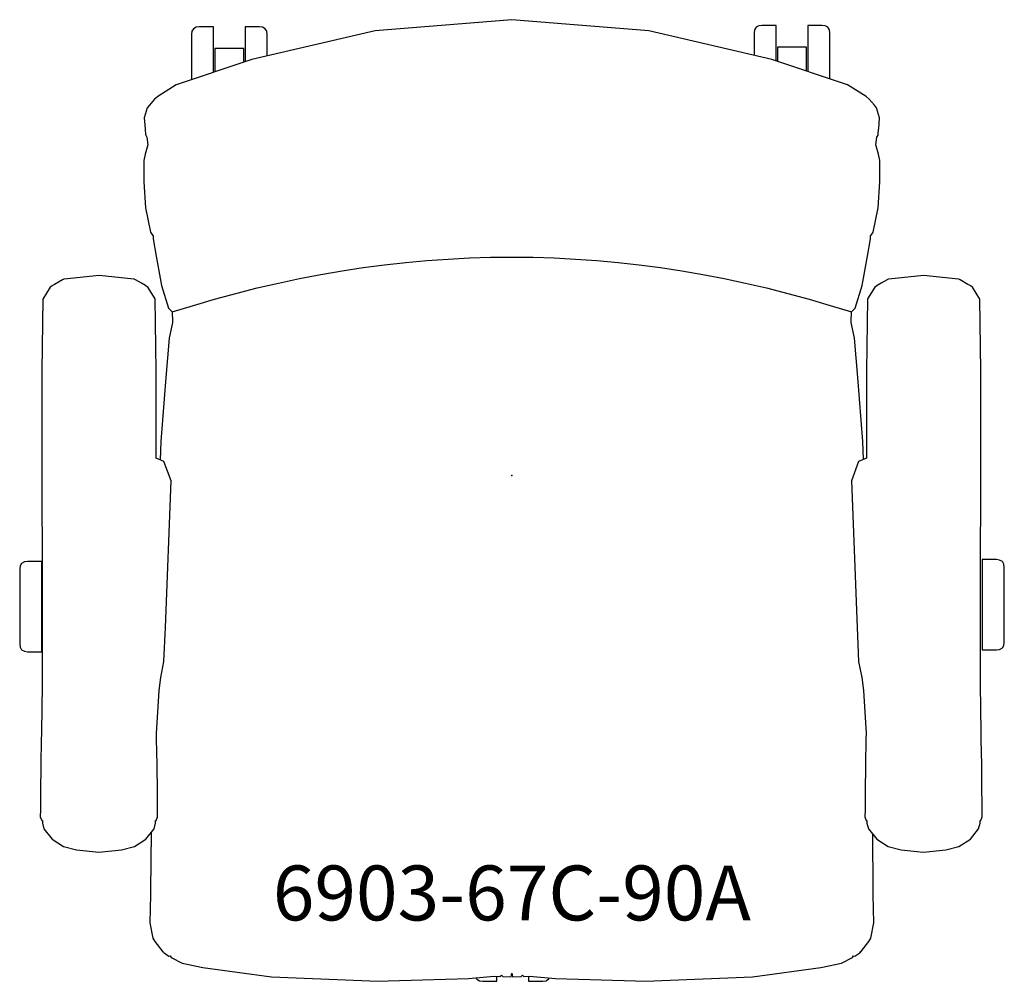
# Model space of a CAD drawing. Units: inches. Extents: x -13.4 to 13.4, y -13.8 to 12.5.
import ezdxf

# ---------------------------------------------------------------- set-up
doc = ezdxf.new("R2010")
doc.units = ezdxf.units.IN
doc.header["$MEASUREMENT"] = 0
for name, color, linetype, true_color in [('AFUCH-P', 2, 'Continuous', 0xffff00), ('AFUCH-P-NODE', 2, 'Continuous', 0xffff00), ('AFUCH-P-TN', 2, 'Continuous', 0xffff00)]:
    doc.layers.add(name, color=color, linetype=linetype, true_color=true_color)
doc.styles.add('Default', font='arial.ttf')

msp = doc.modelspace()

# ---------------------------------------------------------------- linework, layer by layer
at = {"layer": 'AFUCH-P'}
for points in [[(9.607, 0.445), (9.586, 0.931), (9.449, 2.682), (9.356, 3.756), (9.27, 4.179), (9.265, 4.209), (9.276, 4.47), (9.376, 4.577), (9.566, 5.198), (9.714, 5.998), (9.797, 6.468), (9.798, 6.555), (9.813, 6.57), (9.868, 6.653), (10.004, 7.318), (10.046, 8.027), (10.046, 8.611), (10.015, 8.777), (9.941, 9.032), (9.967, 9.245), (9.999, 9.303), (10.006, 9.331), (10.015, 9.463), (10.018, 9.47), (10.043, 9.776), (9.959, 10.05), (9.9, 10.121), (9.755, 10.286), (9.671, 10.359), (9.164, 10.671), (7.098, 11.369), (3.737, 12.149), (0, 12.454), (-3.737, 12.149), (-7.098, 11.369), (-9.164, 10.671), (-9.671, 10.359), (-9.755, 10.286), (-9.9, 10.121), (-9.959, 10.05), (-10.043, 9.776), (-10.018, 9.47), (-10.015, 9.456), (-10.006, 9.331), (-9.999, 9.303), (-9.967, 9.245), (-9.941, 9.032), (-10.015, 8.777), (-10.046, 8.611), (-10.046, 8.027), (-10.004, 7.318), (-9.868, 6.653), (-9.813, 6.57), (-9.798, 6.555), (-9.797, 6.468), (-9.714, 5.998), (-9.566, 5.198), (-9.376, 4.577), (-9.276, 4.47), (-9.265, 4.209), (-9.27, 4.179), (-9.356, 3.756), (-9.449, 2.682), (-9.586, 0.931), (-9.607, 0.431)], [(-8.146, 11.015), (-8.146, 11.314), (-8.146, 11.671), (-8.146, 11.966), (-8.146, 12.168), (-8.146, 12.259), (-8.533, 12.259), (-8.618, 12.249), (-8.693, 12.208), (-8.735, 12.138), (-8.746, 12.056), (-8.746, 12.056), (-8.746, 11.98), (-8.746, 11.811), (-8.746, 11.565), (-8.746, 11.267), (-8.746, 10.945), (-8.746, 10.812)], [(-6.681, 11.466), (-6.681, 11.565), (-6.681, 11.811), (-6.681, 11.98), (-6.681, 12.056), (-6.681, 12.056), (-6.692, 12.138), (-6.735, 12.208), (-6.809, 12.249), (-6.894, 12.259), (-7.282, 12.259), (-7.282, 12.168), (-7.282, 11.966), (-7.282, 11.671), (-7.282, 11.314), (-7.282, 11.307)], [(7.217, 11.329), (7.217, 11.354), (7.217, 11.712), (7.217, 12.006), (7.217, 12.208), (7.217, 12.299), (6.829, 12.299), (6.744, 12.289), (6.67, 12.249), (6.627, 12.178), (6.616, 12.097), (6.616, 12.096), (6.616, 12.021), (6.616, 11.851), (6.616, 11.605), (6.616, 11.481)], [(8.681, 10.834), (8.681, 10.985), (8.681, 11.307), (8.681, 11.605), (8.681, 11.851), (8.681, 12.021), (8.681, 12.096), (8.681, 12.097), (8.67, 12.178), (8.628, 12.249), (8.553, 12.289), (8.468, 12.299), (8.081, 12.299), (8.081, 12.208), (8.081, 12.006), (8.081, 11.712), (8.081, 11.354), (8.081, 11.037)], [(-7.32, 11.294), (-7.32, 11.34), (-7.32, 11.514), (-7.32, 11.626), (-7.32, 11.666), (-8.108, 11.666), (-8.108, 11.626), (-8.108, 11.514), (-8.108, 11.34), (-8.108, 11.123), (-8.108, 11.028)], [(8.043, 11.05), (8.043, 11.164), (8.043, 11.381), (8.043, 11.554), (8.043, 11.666), (8.043, 11.706), (7.255, 11.706), (7.255, 11.666), (7.255, 11.554), (7.255, 11.381), (7.255, 11.316)], [(-9.852, -9.747), (-9.867, -11.326), (-9.87, -11.451), (-9.886, -12.21), (-9.804, -12.632), (-9.749, -12.723), (-9.527, -13.011), (-9.52, -13.007), (-9.499, -13.037), (-9.368, -13.123), (-9.33, -13.115), (-9.303, -13.157), (-9.001, -13.315), (-8.44, -13.435), (-6.567, -13.687), (-3.647, -13.812), (-3.378, -13.8), (-1.188, -13.737), (-0.481, -13.675), (-0.327, -13.678), (-0.287, -13.642), (-0.25, -13.68), (-0.019, -13.685), (0, -13.593), (0.019, -13.685), (0.25, -13.68), (0.287, -13.642), (0.327, -13.678), (0.481, -13.675), (1.188, -13.737), (3.378, -13.8), (3.647, -13.812), (6.567, -13.687), (8.44, -13.435), (9.001, -13.315), (9.303, -13.157), (9.33, -13.115), (9.368, -13.123), (9.499, -13.037), (9.52, -13.007), (9.527, -13.011), (9.749, -12.723), (9.804, -12.632), (9.886, -12.21), (9.87, -11.451), (9.867, -11.326), (9.853, -9.786)], [(-0.979, -13.718), (-0.956, -13.756), (-0.881, -13.797), (-0.797, -13.807), (-0.409, -13.807), (-0.409, -13.777), (-0.409, -13.677)], [(0.455, -13.676), (0.455, -13.777), (0.455, -13.807), (0.843, -13.807), (0.928, -13.797), (1.002, -13.756), (1.023, -13.722)]]:
    msp.add_lwpolyline(points, dxfattribs=at)
for points in [[(-12.24, -10.126), (-11.885, -10.22), (-11.275, -10.284), (-10.664, -10.22), (-10.309, -10.126), (-9.998, -9.927), (-9.771, -9.646), (-9.728, -9.494), (-9.728, -9.421), (-9.711, -9.416), (-9.674, -9.318), (-9.676, -9.131), (-9.679, -8.865), (-9.681, -8.649), (-9.689, -7.892), (-9.7, -7.202), (-9.702, -7.04), (-9.631, -5.871), (-9.585, -5.517), (-9.501, -5.076), (-9.463, -4.148), (-9.302, -0.139), (-9.5, 0.382), (-9.714, 0.48), (-9.714, 2.861), (-9.742, 4.826), (-9.94, 5.15), (-9.99, 5.18), (-9.991, 5.183), (-10.004, 5.192), (-10.117, 5.255), (-10.28, 5.352), (-10.293, 5.355), (-10.312, 5.366), (-10.323, 5.369), (-11.274, 5.471), (-12.225, 5.368), (-12.236, 5.365), (-12.254, 5.355), (-12.27, 5.352), (-12.486, 5.224), (-12.543, 5.192), (-12.557, 5.183), (-12.557, 5.183), (-12.611, 5.15), (-12.808, 4.825), (-12.837, 2.862), (-12.836, 0.056), (-12.831, -2.844), (-12.826, -5.715), (-12.847, -7.009), (-12.848, -7.04), (-12.851, -7.217), (-12.861, -7.892), (-12.87, -8.649), (-12.871, -8.874), (-12.875, -9.131), (-12.877, -9.318), (-12.838, -9.416), (-12.82, -9.421), (-12.821, -9.494), (-12.777, -9.647), (-12.551, -9.927)], [(12.52, -9.927), (12.745, -9.647), (12.79, -9.494), (12.789, -9.421), (12.807, -9.416), (12.845, -9.318), (12.843, -9.131), (12.84, -8.874), (12.838, -8.649), (12.83, -7.892), (12.819, -7.217), (12.817, -7.04), (12.816, -7.009), (12.795, -5.715), (12.8, -2.844), (12.805, 0.056), (12.806, 2.862), (12.777, 4.825), (12.58, 5.15), (12.525, 5.183), (12.525, 5.183), (12.512, 5.192), (12.455, 5.224), (12.238, 5.352), (12.223, 5.355), (12.205, 5.365), (12.193, 5.368), (11.243, 5.471), (10.292, 5.369), (10.281, 5.366), (10.261, 5.355), (10.249, 5.352), (10.086, 5.255), (9.973, 5.192), (9.96, 5.183), (9.959, 5.18), (9.908, 5.15), (9.711, 4.826), (9.682, 2.861), (9.683, 0.48), (9.469, 0.382), (9.271, -0.139), (9.432, -4.148), (9.469, -5.076), (9.554, -5.517), (9.6, -5.871), (9.671, -7.04), (9.669, -7.202), (9.658, -7.892), (9.65, -8.649), (9.648, -8.865), (9.644, -9.131), (9.642, -9.318), (9.679, -9.416), (9.697, -9.421), (9.696, -9.494), (9.74, -9.646), (9.966, -9.927), (10.278, -10.126), (10.633, -10.22), (11.243, -10.284), (11.853, -10.22), (12.208, -10.126)], [(-13.44, -3.337), (-13.44, -3.659), (-13.44, -3.973), (-13.44, -4.248), (-13.44, -4.457), (-13.44, -4.581), (-13.44, -4.606), (-13.44, -4.606), (-13.429, -4.688), (-13.387, -4.758), (-13.312, -4.798), (-13.228, -4.808), (-12.84, -4.808), (-12.84, -4.779), (-12.84, -4.631), (-12.84, -4.38), (-12.84, -4.051), (-12.84, -3.675), (-12.84, -3.289), (-12.84, -2.932), (-12.84, -2.638), (-12.84, -2.435), (-12.84, -2.344), (-13.228, -2.344), (-13.312, -2.355), (-13.387, -2.395), (-13.429, -2.465), (-13.44, -2.547), (-13.44, -2.547), (-13.44, -2.623), (-13.44, -2.792), (-13.44, -3.038)], [(12.847, -4.58), (12.847, -4.727), (12.847, -4.757), (13.235, -4.757), (13.32, -4.747), (13.394, -4.707), (13.437, -4.637), (13.448, -4.555), (13.448, -4.554), (13.448, -4.53), (13.448, -4.406), (13.448, -4.197), (13.448, -3.922), (13.448, -3.608), (13.448, -3.286), (13.448, -2.987), (13.448, -2.741), (13.448, -2.572), (13.448, -2.496), (13.448, -2.496), (13.437, -2.414), (13.394, -2.344), (13.32, -2.304), (13.235, -2.293), (12.847, -2.293), (12.847, -2.384), (12.847, -2.587), (12.847, -2.881), (12.847, -3.238), (12.847, -3.624), (12.847, -4), (12.847, -4.329)]]:
    msp.add_lwpolyline(points, close=True, dxfattribs=at)
msp.add_open_spline([(-9.276, 4.47), (-3.092, 6.47), (3.092, 6.47), (9.276, 4.47)], degree=3, dxfattribs=at)
at = {"layer": 'AFUCH-P-NODE'}
msp.add_point((0, 0), dxfattribs=at)

# ---------------------------------------------------------------- texts
at = {"layer": 'AFUCH-P-TN', "insert": (0, -11.593), "char_height": 1.5, "width": 29.96739, "attachment_point": 5, "style": 'Default'}
msp.add_mtext('6903-67C-90A', dxfattribs=at)

doc.saveas('drawing.dxf')
